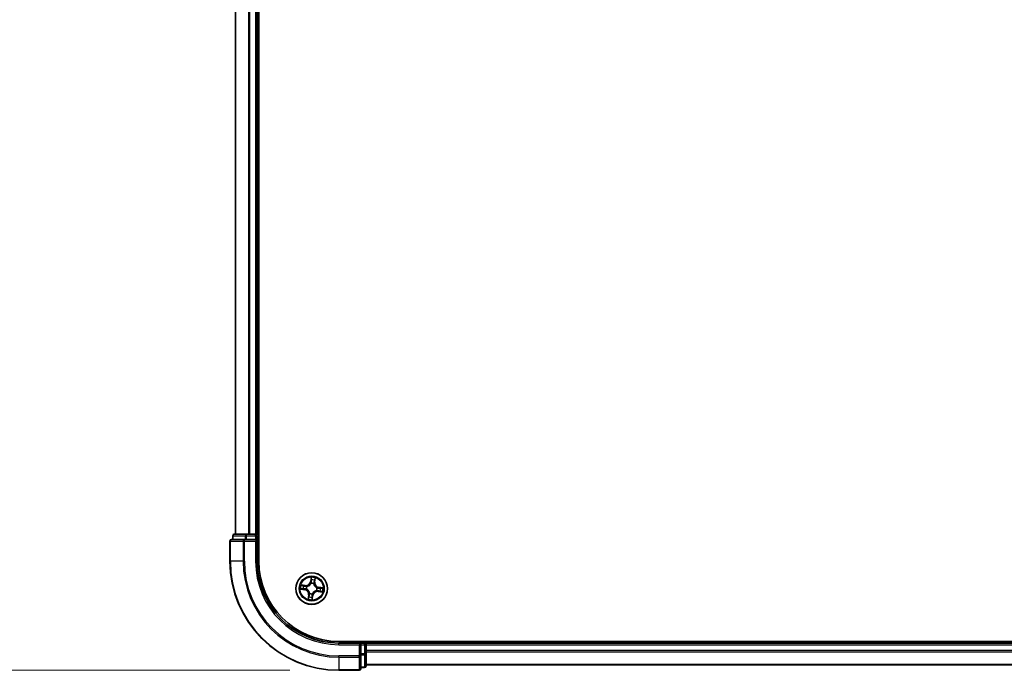
# Model space of a CAD drawing. Units: millimetres. Extents: x 0 to 8066, y 0 to 1686.
# Drawn here: x 887 to 1067, y 881 to 1000 of the extents above; entities that cross this region are included whole.
import ezdxf

# ---------------------------------------------------------------- set-up
doc = ezdxf.new("R2010")
doc.units = ezdxf.units.MM
for name, color, linetype, lineweight in [('Dimension (ISO)', 7, 'Continuous', 18), ('Dimension (ISO) @ 1', 7, 'Continuous', 18), ('Visible (ISO)', 7, 'Continuous', 35), ('Visible Narrow (ISO)', 7, 'Continuous', 25)]:
    doc.layers.add(name, color=color, linetype=linetype, lineweight=lineweight)
doc.styles.add('Note Text (TK)', font='MS PGothic.ttf')
doc.dimstyles.new('Default - Method 1b (TK)', dxfattribs={"dimscale": 0.5, "dimtxt": 2.5, "dimasz": 2.5, "dimexe": 1, "dimexo": 1.5, "dimgap": 1, "dimtad": 1, "dimrnd": 1e-08, "dimdsep": 46, "dimtxsty": 'Note Text (TK)', "dimblk": 'OPEN', "dimcen": 0.09, "dimdle": 5, "dimclrd": 100, "dimclre": 100, "dimclrt": 7, "dimadec": 1, "dimazin": 1, "dimtfac": 1, "dimtmove": 0, "dimatfit": 3, "dimldrblk": 'OPEN', "dimfxl": 0, "dimtolj": 1, "dimlwd": -1, "dimlwe": -1, "dimarcsym": 0})

# ---------------------------------------------------------------- blocks, each defined once
blk = doc.blocks.new('_Open')
at = {"color": 0, "linetype": 'ByBlock', "lineweight": -2}
for p, q in [((-1, 0.167), (0, 0)), ((-1, -0.167), (0, 0)), ((0, 0), (-1, 0))]:
    blk.add_line(p, q, dxfattribs=at)
blk = doc.blocks.new('*D48')
at = {"layer": 'Defpoints', "color": 0, "transparency": 16777216}
for p in [(945.25, 1311.02), (823.72, 881.02), (945.25, 881.02)]:
    blk.add_point(p, dxfattribs=at)
at = {"layer": 'Dimension (ISO)', "color": 100, "transparency": 16777216}
for p, q in [((936.25, 1311.02), (817.72, 1311.02)), ((823.72, 1296.02), (823.72, 896.02)), ((936.25, 881.02), (817.72, 881.02))]:
    blk.add_line(p, q, dxfattribs=at)
at = {"layer": 'Dimension (ISO)', "color": 100, "transparency": 16777216, "xscale": 15, "yscale": 15, "zscale": 15}
for p, rotation in [((823.72, 1311.02), 90), ((823.72, 881.02), 270)]:
    blk.add_blockref('_Open', p, dxfattribs=dict(at, rotation=rotation))
at = {"layer": 'Dimension (ISO)', "color": 7, "transparency": 16777216, "insert": (810.21, 1053.37), "char_height": 15, "attachment_point": 4, "rotation": 90, "style": 'Note Text (TK)'}
blk.add_mtext('\\A1;\\fMS PGothic|b0|i0;{\\H14.9400;430 ±0.8}', dxfattribs=at)

msp = doc.modelspace()

# ---------------------------------------------------------------- linework, layer by layer
at = {"layer": 'Visible (ISO)'}
for p, q in [((930.54628, 901.02484), (930.54628, 1291.02484)), ((926.24628, 1286.02484), (926.24628, 906.02484)), ((930.24628, 906.02484), (930.24628, 1286.02484)), ((925.74628, 905.72484), (925.74628, 905.02484)), ((928.28765, 906.02484), (926.04628, 906.02484)), ((928.66319, 906.02484), (928.28765, 906.02484)), ((928.8868, 906.02484), (928.66319, 906.02484)), ((929.94628, 906.02484), (928.8868, 906.02484)), ((930.24628, 906.02484), (929.94628, 906.02484)), ((930.54628, 906.02484), (930.24628, 906.02484)), ((930.24628, 905.02484), (930.24628, 905.72484)), ((925.24628, 904.72484), (925.24628, 901.02484)), ((927.8868, 905.02484), (925.54628, 905.02484)), ((928.28765, 905.02484), (927.8868, 905.02484)), ((928.28765, 905.02484), (929.94628, 905.02484)), ((929.94628, 904.72484), (930.24628, 905.02484)), ((930.24628, 905.02484), (929.94628, 905.02484)), ((930.24628, 901.02484), (930.24628, 905.02484)), ((1335.24628, 886.32484), (945.24628, 886.32484)), ((949.24628, 886.02484), (945.24628, 886.02484)), ((949.24628, 886.02484), (948.94628, 885.72484)), ((949.94628, 886.02484), (949.24628, 886.02484)), ((949.24628, 885.72484), (949.24628, 886.02484)), ((949.24628, 885.72484), (949.24628, 884.06621)), ((950.24628, 886.02484), (950.24628, 886.32484)), ((950.24628, 885.72484), (950.24628, 886.02484)), ((1330.24628, 886.02484), (950.24628, 886.02484)), ((950.24628, 884.66535), (950.24628, 885.72484)), ((949.24628, 883.66535), (949.24628, 884.06621)), ((949.24628, 881.32484), (949.24628, 883.66535)), ((950.24628, 884.44175), (950.24628, 884.66535)), ((950.24628, 884.06621), (950.24628, 884.44175)), ((950.24628, 881.82484), (950.24628, 884.06621)), ((950.24628, 882.02484), (1330.24628, 882.02484)), ((945.24628, 881.02484), (948.94628, 881.02484)), ((949.24628, 881.52484), (949.94628, 881.52484))]:
    msp.add_line(p, q, dxfattribs=at)
msp.add_circle((940.24628, 896.02484), 2.9, dxfattribs=at)
for centre, radius, start, end in [((926.04628, 905.72484), 0.3, 90, 180), ((929.94628, 905.72484), 0.3, 0, 90), ((925.54628, 904.72484), 0.3, 90, 180), ((945.24628, 901.02484), 20, 180, 270), ((945.24628, 901.02484), 15, 180, 270), ((945.24628, 901.02484), 14.7, 180, 270), ((949.94628, 885.72484), 0.3, 0, 90), ((949.94628, 881.82484), 0.3, 270, 0), ((948.94628, 881.32484), 0.3, 270, 0)]:
    msp.add_arc(centre, radius, start, end, dxfattribs=at)
at = {"layer": 'Visible Narrow (ISO)'}
for p, q in [((926.31582, 906.02484), (926.31582, 1286.02484)), ((928.65633, 1286.02484), (928.65633, 906.02484)), ((928.8868, 906.02484), (928.8868, 1286.02484)), ((929.94628, 1286.02484), (929.94628, 906.02484)), ((925.81582, 905.72484), (925.74628, 905.72484)), ((925.81582, 905.72484), (928.05718, 905.72484)), ((925.81582, 905.02484), (925.81582, 905.72484)), ((928.28765, 905.72484), (928.05718, 905.72484)), ((928.05718, 905.72484), (928.05718, 905.02484)), ((928.28765, 905.72484), (928.28765, 906.02484)), ((928.28765, 905.72484), (929.94628, 905.72484)), ((928.28765, 905.02484), (928.28765, 905.72484)), ((929.94628, 905.72484), (929.94628, 906.02484)), ((930.24628, 905.72484), (929.94628, 905.72484)), ((929.94628, 905.72484), (929.94628, 905.02484)), ((930.24628, 905.72484), (930.54628, 905.72484)), ((925.31582, 904.72484), (925.24628, 904.72484)), ((925.31582, 904.72484), (927.65633, 904.72484)), ((925.31582, 901.02484), (925.31582, 904.72484)), ((927.8868, 904.72484), (927.65633, 904.72484)), ((927.65633, 904.72484), (927.65633, 901.02484)), ((927.8868, 904.72484), (927.8868, 905.02484)), ((927.8868, 904.72484), (929.94628, 904.72484)), ((927.8868, 901.02484), (927.8868, 904.72484)), ((929.94628, 904.72484), (929.94628, 901.02484)), ((925.31582, 901.02484), (925.24628, 901.02484)), ((927.65633, 901.02484), (925.31582, 901.02484)), ((927.65633, 901.02484), (927.8868, 901.02484)), ((929.94628, 901.02484), (930.24628, 901.02484)), ((940.13961, 898.08214), (940.01822, 897.312)), ((940.81855, 897.20013), (940.91298, 897.97404)), ((939.07099, 896.5971), (938.29709, 896.69154)), ((938.57843, 896.60703), (939.06496, 896.54766)), ((939.06496, 896.54766), (939.05616, 896.47555)), ((939.06496, 896.54766), (939.07099, 896.5971)), ((939.35252, 896.39869), (939.37219, 896.39047)), ((940.06742, 897.30425), (940.01822, 897.312)), ((940.06742, 897.30425), (940.14374, 897.7884)), ((940.06742, 897.30425), (940.13918, 897.29294)), ((940.13435, 896.96569), (940.13183, 896.98686)), ((940.62014, 896.9186), (940.61191, 896.89894)), ((940.7691, 897.20617), (940.69699, 897.21497)), ((940.82847, 897.69269), (940.7691, 897.20617)), ((940.7691, 897.20617), (940.81855, 897.20013)), ((941.18713, 896.13678), (941.2083, 896.13929)), ((941.52569, 896.2037), (941.51438, 896.13194)), ((941.52569, 896.2037), (941.53345, 896.2529)), ((941.52569, 896.2037), (942.00984, 896.12739)), ((942.30358, 896.13151), (941.53345, 896.2529)), ((938.18898, 895.91817), (938.95912, 895.79678)), ((938.96688, 895.84598), (938.48272, 895.92229)), ((938.96688, 895.84598), (938.95912, 895.79678)), ((938.96688, 895.84598), (938.97819, 895.91774)), ((939.30544, 895.91291), (939.28427, 895.91039)), ((939.67402, 894.84955), (939.57958, 894.07564)), ((939.66409, 894.35699), (939.72346, 894.84351)), ((939.72346, 894.84351), (939.67402, 894.84955)), ((939.72346, 894.84351), (939.79557, 894.83471)), ((939.87243, 895.13108), (939.88066, 895.15075)), ((940.42514, 894.74543), (940.34883, 894.26128)), ((940.35296, 893.96754), (940.47434, 894.73768)), ((940.42514, 894.74543), (940.35338, 894.75674)), ((940.35822, 895.08399), (940.36074, 895.06283)), ((940.42514, 894.74543), (940.47434, 894.73768)), ((941.14004, 895.65099), (941.12038, 895.65921)), ((941.42761, 895.50202), (941.42158, 895.45258)), ((941.42158, 895.45258), (942.19548, 895.35814)), ((941.42761, 895.50202), (941.43641, 895.57413)), ((941.91413, 895.44265), (941.42761, 895.50202)), ((945.24628, 885.72484), (945.24628, 886.02484)), ((945.24628, 885.72484), (948.94628, 885.72484)), ((948.94628, 885.72484), (948.94628, 883.66535)), ((949.24628, 885.72484), (949.94628, 885.72484)), ((949.94628, 886.32484), (949.94628, 886.02484)), ((949.94628, 885.72484), (949.94628, 886.02484)), ((949.94628, 885.72484), (949.94628, 884.06621)), ((950.24628, 885.72484), (949.94628, 885.72484)), ((950.24628, 885.72484), (1330.24628, 885.72484)), ((948.94628, 883.66535), (945.24628, 883.66535)), ((945.24628, 883.43489), (945.24628, 883.66535)), ((945.24628, 883.43489), (948.94628, 883.43489)), ((945.24628, 883.43489), (945.24628, 881.09437)), ((949.24628, 883.66535), (948.94628, 883.66535)), ((948.94628, 883.43489), (948.94628, 883.66535)), ((948.94628, 883.43489), (948.94628, 881.09437)), ((949.94628, 884.06621), (949.24628, 884.06621)), ((949.24628, 883.83574), (949.94628, 883.83574)), ((950.24628, 884.06621), (949.94628, 884.06621)), ((949.94628, 883.83574), (949.94628, 884.06621)), ((949.94628, 883.83574), (949.94628, 881.59437)), ((1330.24628, 884.66535), (950.24628, 884.66535)), ((950.24628, 884.43489), (1330.24628, 884.43489)), ((949.94628, 881.59437), (949.24628, 881.59437)), ((949.94628, 881.52484), (949.94628, 881.59437)), ((1330.24628, 882.09437), (950.24628, 882.09437)), ((948.94628, 881.09437), (945.24628, 881.09437)), ((945.24628, 881.09437), (945.24628, 881.02484)), ((948.94628, 881.02484), (948.94628, 881.09437))]:
    msp.add_line(p, q, dxfattribs=at)
for radius in [2.86769, 2.30915, 2.14146]:
    msp.add_circle((940.24628, 896.02484), radius, dxfattribs=at)
for centre, radius, start, end in [((945.24628, 901.02484), 19.93047, 180, 270), ((945.24628, 901.02484), 17.58995, 180, 270), ((945.24628, 901.02484), 17.35949, 180, 270), ((945.24628, 901.02484), 15.3, 180, 270), ((940.24628, 896.02484), 2.06006, 71.1173448, 92.9681814), ((940.24628, 896.02484), 2.06006, 161.1173448, 182.9681814), ((940.24628, 896.02484), 1.61218, 161.7352423, 182.3502839), ((939.17446, 897.445), 0.90399, 263.0427631, 351.0427631), ((939.17446, 897.445), 0.85418, 263.0427631, 351.0427631), ((940.24628, 896.02484), 0.9688, 157.3008072, 186.7847191), ((940.24628, 896.02484), 0.94748, 157.3008072, 186.7847191), ((940.24628, 896.02484), 0.9688, 67.3008072, 96.7847191), ((940.24628, 896.02484), 0.94748, 67.3008072, 96.7847191), ((940.24628, 896.02484), 1.61218, 71.7352423, 92.3502839), ((941.66644, 897.09667), 0.90399, 173.0427631, 261.0427631), ((941.66644, 897.09667), 0.85418, 173.0427631, 261.0427631), ((940.24628, 896.02484), 0.94748, 337.3008072, 6.7847191), ((940.24628, 896.02484), 0.9688, 337.3008072, 6.7847191), ((940.24628, 896.02484), 1.61218, 341.7352423, 2.3502839), ((940.24628, 896.02484), 2.06006, 341.1173448, 2.9681814), ((938.82613, 894.95301), 0.85418, 353.0427631, 81.0427631), ((938.82613, 894.95301), 0.90399, 353.0427631, 81.0427631), ((940.24628, 896.02484), 1.61218, 251.7352423, 272.3502839), ((940.24628, 896.02484), 0.9688, 247.3008072, 276.7847191), ((940.24628, 896.02484), 0.94748, 247.3008072, 276.7847191), ((941.31811, 894.60468), 0.90399, 83.0427631, 171.0427631), ((941.31811, 894.60468), 0.85418, 83.0427631, 171.0427631), ((940.24628, 896.02484), 2.06006, 251.1173448, 272.9681814)]:
    msp.add_arc(centre, radius, start, end, dxfattribs=at)
for centre, major_axis, ratio, start_param, end_param in [((926.04628, 905.72484), (0, 0.3), 0.76822128, 0, 1.570796327), ((928.28765, 905.72484), (0, 0.3), 0.76822128, 0, 1.570796327), ((925.54628, 904.72484), (0, 0.3), 0.76822128, 0, 1.570796327), ((927.8868, 904.72484), (0, 0.3), 0.76822128, 0, 1.570796327), ((938.5724, 896.55759), (0.00889, 0.0492), 0.548506655, 0.104424734, 1.499606902), ((938.75786, 896.51607), (0.01471, 0.04779), 0.895740182, 0.197319494, 1.552742616), ((939.05012, 896.42611), (0.01471, 0.04779), 0.895720538, 0.197301699, 1.54834765), ((939.39384, 896.38141), (-0.00216, 0.04995), 0.876846413, 0.18229136, 1.179902186), ((939.39384, 896.38141), (-0.00816, 0.04933), 0.410701227, 0.095735791, 1.318687473), ((940.13712, 896.94238), (-0.04745, 0.01577), 0.876846415, 5.103283132, 6.100893958), ((940.13712, 896.94238), (-0.0452, 0.02138), 0.410701226, 4.964497834, 6.187449516), ((940.18201, 897.59091), (-0.04999, -0.00104), 0.895740182, 4.730442692, 6.085865813), ((940.18838, 897.28518), (-0.04999, -0.00104), 0.895720538, 4.734837657, 6.085883608), ((940.19294, 897.78065), (-0.04976, 0.00494), 0.548506655, 4.783578405, 6.178760573), ((940.60285, 896.87728), (0.04933, 0.00816), 0.410701227, 0.095735791, 1.318687473), ((940.60285, 896.87728), (0.04995, 0.00216), 0.876846413, 0.18229136, 1.179902186), ((940.64755, 897.221), (0.04779, -0.01471), 0.895720538, 0.197301699, 1.54834765), ((940.73752, 897.51326), (0.04779, -0.01471), 0.895740182, 0.197319494, 1.552742616), ((940.77903, 897.69872), (0.0492, -0.00889), 0.548506655, 0.104424734, 1.499606902), ((941.16382, 896.134), (0.01577, 0.04745), 0.876846415, 5.103283132, 6.100893958), ((941.16382, 896.134), (0.02138, 0.0452), 0.410701226, 4.964497834, 6.187449516), ((941.50663, 896.08274), (-0.00104, 0.04999), 0.895720538, 4.734837657, 6.085883608), ((941.81235, 896.08912), (-0.00104, 0.04999), 0.895740182, 4.730442692, 6.085865813), ((942.00209, 896.07819), (0.00494, 0.04976), 0.548506655, 4.783578405, 6.178760573), ((938.49048, 895.9715), (-0.00494, -0.04976), 0.548506655, 4.783578405, 6.178760573), ((938.68022, 895.96056), (0.00104, -0.04999), 0.895740182, 4.730442692, 6.085865813), ((938.98594, 895.96694), (0.00104, -0.04999), 0.895720538, 4.734837657, 6.085883608), ((939.32874, 895.91568), (-0.01577, -0.04745), 0.876846415, 5.103283132, 6.100893958), ((939.32874, 895.91568), (-0.02138, -0.0452), 0.410701226, 4.964497834, 6.187449516), ((939.71354, 894.35096), (-0.0492, 0.00889), 0.548506655, 0.104424734, 1.499606902), ((939.75505, 894.53642), (-0.04779, 0.01471), 0.895740182, 0.197319494, 1.552742616), ((939.84501, 894.82868), (-0.04779, 0.01471), 0.895720538, 0.197301699, 1.54834765), ((939.88971, 895.1724), (-0.04995, -0.00216), 0.876846413, 0.18229136, 1.179902186), ((939.88971, 895.1724), (-0.04933, -0.00816), 0.410701227, 0.095735791, 1.318687473), ((940.29963, 894.26903), (0.04976, -0.00494), 0.548506655, 4.783578405, 6.178760573), ((940.30418, 894.7645), (0.04999, 0.00104), 0.895720538, 4.734837657, 6.085883608), ((940.31056, 894.45877), (0.04999, 0.00104), 0.895740182, 4.730442692, 6.085865813), ((940.35545, 895.1073), (0.0452, -0.02138), 0.410701226, 4.964497834, 6.187449516), ((940.35545, 895.1073), (0.04745, -0.01577), 0.876846415, 5.103283132, 6.100893958), ((941.09872, 895.66827), (0.00816, -0.04933), 0.410701227, 0.095735791, 1.318687473), ((941.09872, 895.66827), (0.00216, -0.04995), 0.876846413, 0.18229136, 1.179902186), ((941.44244, 895.62357), (-0.01471, -0.04779), 0.895720538, 0.197301699, 1.54834765), ((941.7347, 895.53361), (-0.01471, -0.04779), 0.895740182, 0.197319494, 1.552742616), ((941.92017, 895.49209), (-0.00889, -0.0492), 0.548506655, 0.104424734, 1.499606902), ((948.94628, 883.66535), (0.3, 0), 0.76822128, 4.71238898, 6.283185307), ((949.94628, 884.06621), (0.3, 0), 0.76822128, 4.71238898, 6.283185307), ((949.94628, 881.82484), (0.3, 0), 0.76822128, 4.71238898, 6.283185307), ((948.94628, 881.32484), (0.3, 0), 0.76822128, 4.71238898, 6.283185307)]:
    msp.add_ellipse(centre, major_axis=major_axis, ratio=ratio, start_param=start_param, end_param=end_param, dxfattribs=at)
for points, knots in [([(940.1921, 897.80822), (940.19381, 897.82319), (940.19388, 897.83882), (940.19112, 897.88055), (940.18659, 897.90705), (940.17539, 897.95777), (940.16901, 897.98193), (940.15496, 898.03151), (940.14724, 898.05693), (940.13961, 898.08214)], [0, 0, 0, 0, 0.00593403848, 0.00593403848, 0.01542850005, 0.01542850005, 0.02374498793, 0.02374498793, 0.03239430317, 0.03239430317, 0.03239430317, 0.03239430317]), ([(940.13961, 898.08214), (940.14145, 898.05531), (940.14331, 898.02826), (940.14639, 897.97542), (940.14764, 897.94964), (940.14914, 897.89536), (940.14923, 897.8669), (940.14717, 897.82178), (940.14584, 897.80479), (940.14374, 897.7884)], [-0.03239430317, -0.03239430317, -0.03239430317, -0.03239430317, -0.02374498793, -0.02374498793, -0.01542850005, -0.01542850005, -0.00593403848, -0.00593403848, 0, 0, 0, 0]), ([(940.91298, 897.97404), (940.89561, 897.94705), (940.87804, 897.91979), (940.84051, 897.85784), (940.82125, 897.82344), (940.79788, 897.76752), (940.79088, 897.74607), (940.7874, 897.72501)], [-0.00033832945, -0.00033832945, -0.00033832945, -0.00033832945, 0.0102009359, 0.0102009359, 0.02365018994, 0.02365018994, 0.03205597372, 0.03205597372, 0.03205597372, 0.03205597372]), ([(940.82847, 897.69269), (940.83197, 897.71583), (940.83729, 897.73972), (940.85375, 897.80247), (940.86638, 897.84151), (940.89063, 897.91207), (940.90186, 897.94321), (940.91298, 897.97404)], [-0.03205597372, -0.03205597372, -0.03205597372, -0.03205597372, -0.02365018994, -0.02365018994, -0.0102009359, -0.0102009359, 0.00033832945, 0.00033832945, 0.00033832945, 0.00033832945]), ([(938.57843, 896.60703), (938.5553, 896.61053), (938.5314, 896.61584), (938.46866, 896.63231), (938.42961, 896.64493), (938.35905, 896.66919), (938.32791, 896.68042), (938.29709, 896.69154)], [-0.03205597372, -0.03205597372, -0.03205597372, -0.03205597372, -0.02365018994, -0.02365018994, -0.0102009359, -0.0102009359, 0.00033832945, 0.00033832945, 0.00033832945, 0.00033832945]), ([(938.29709, 896.69154), (938.32408, 896.67417), (938.35134, 896.6566), (938.41329, 896.61907), (938.44769, 896.59981), (938.50361, 896.57644), (938.52506, 896.56944), (938.54611, 896.56595)], [-0.00033832945, -0.00033832945, -0.00033832945, -0.00033832945, 0.0102009359, 0.0102009359, 0.02365018994, 0.02365018994, 0.03205597372, 0.03205597372, 0.03205597372, 0.03205597372]), ([(938.54611, 896.56595), (938.58218, 896.55999), (938.61503, 896.55392), (938.67227, 896.54184), (938.69654, 896.53584), (938.71533, 896.53011)], [-0.02898284593, -0.02898284593, -0.02898284593, -0.02898284593, -0.01458506341, -0.01458506341, 0, 0, 0, 0]), ([(938.7639, 896.56552), (938.74324, 896.57187), (938.71663, 896.5787), (938.6539, 896.59272), (938.61792, 896.59989), (938.57843, 896.60703)], [0, 0, 0, 0, 0.01458506341, 0.01458506341, 0.02898284593, 0.02898284593, 0.02898284593, 0.02898284593]), ([(938.71533, 896.53011), (938.76405, 896.51514), (938.81277, 896.50018), (938.91021, 896.47026), (938.95893, 896.45531), (939.00766, 896.44035)], [-0.06877985423, -0.06877985423, -0.06877985423, -0.06877985423, -0.03438992711, -0.03438992711, 0, 0, 0, 0]), ([(939.05616, 896.47555), (939.00744, 896.49055), (938.95873, 896.50554), (938.86131, 896.53553), (938.81261, 896.55052), (938.7639, 896.56552)], [0, 0, 0, 0, 0.03438992711, 0.03438992711, 0.06877985423, 0.06877985423, 0.06877985423, 0.06877985423]), ([(939.00766, 896.44035), (939.07726, 896.419), (939.14917, 896.40507), (939.26576, 896.39644), (939.3084, 896.39597), (939.35252, 896.39869)], [-0.09824125451, -0.09824125451, -0.09824125451, -0.09824125451, -0.04912062725, -0.04912062725, -0.02177589412, -0.02177589412, -0.02177589412, -0.02177589412]), ([(939.38378, 896.43019), (939.34195, 896.4287), (939.30145, 896.43005), (939.19066, 896.44037), (939.12228, 896.45456), (939.05616, 896.47555)], [0.02177589412, 0.02177589412, 0.02177589412, 0.02177589412, 0.04912062725, 0.04912062725, 0.09824125451, 0.09824125451, 0.09824125451, 0.09824125451]), ([(939.37219, 896.39047), (939.38864, 896.39338), (939.40512, 896.39672), (939.50526, 896.4196), (939.58937, 896.44993), (939.72302, 896.51997), (939.7736, 896.55193), (939.8213, 896.58793), (939.869, 896.62394), (939.91361, 896.66382), (940.01761, 896.77313), (940.06984, 896.84571), (940.11931, 896.93574), (940.12703, 896.95067), (940.13435, 896.96569)], [-0.1748660129, -0.1748660129, -0.1748660129, -0.1748660129, -0.1694049504, -0.1694049504, -0.1416740768, -0.1416740768, -0.1243422808, -0.1243422808, -0.1243422808, -0.1070104848, -0.1070104848, -0.0792796113, -0.0792796113, -0.0738185488, -0.0738185488, -0.0738185488, -0.0738185488]), ([(940.09297, 896.96543), (940.08623, 896.95111), (940.07911, 896.93688), (940.03359, 896.85112), (939.9857, 896.78213), (939.89037, 896.67935), (939.84946, 896.64218), (939.80544, 896.60896), (939.76142, 896.57573), (939.71445, 896.54658), (939.58947, 896.48309), (939.51, 896.45595), (939.41504, 896.43569), (939.3994, 896.43275), (939.38378, 896.43019)], [0.0738185488, 0.0738185488, 0.0738185488, 0.0738185488, 0.0792796113, 0.0792796113, 0.1070104848, 0.1070104848, 0.1243422808, 0.1243422808, 0.1243422808, 0.1416740768, 0.1416740768, 0.1694049504, 0.1694049504, 0.1748660128, 0.1748660128, 0.1748660128, 0.1748660128]), ([(940.13918, 897.29294), (940.14124, 897.22359), (940.13613, 897.15394), (940.11568, 897.04457), (940.10587, 897.00525), (940.09297, 896.96543)], [0, 0, 0, 0, 0.04912062725, 0.04912062725, 0.07646536039, 0.07646536039, 0.07646536039, 0.07646536039]), ([(940.13183, 896.98686), (940.14655, 897.02854), (940.15778, 897.06967), (940.18146, 897.18417), (940.18778, 897.25714), (940.18633, 897.32992)], [-0.07646536035, -0.07646536035, -0.07646536035, -0.07646536035, -0.04912062725, -0.04912062725, 0, 0, 0, 0]), ([(940.14374, 897.7884), (940.13975, 897.74821), (940.13677, 897.71143), (940.13307, 897.64739), (940.13236, 897.62013), (940.1328, 897.59866)], [0, 0, 0, 0, 0.01449142296, 0.01449142296, 0.02898284593, 0.02898284593, 0.02898284593, 0.02898284593]), ([(940.1328, 897.59866), (940.13387, 897.54771), (940.13493, 897.49676), (940.13706, 897.39485), (940.13812, 897.34389), (940.13918, 897.29294)], [0, 0, 0, 0, 0.03438992711, 0.03438992711, 0.06877985423, 0.06877985423, 0.06877985423, 0.06877985423]), ([(940.18017, 897.63566), (940.17981, 897.65518), (940.18068, 897.67997), (940.18474, 897.73821), (940.18792, 897.77166), (940.1921, 897.80822)], [-0.02898284593, -0.02898284593, -0.02898284593, -0.02898284593, -0.01449142296, -0.01449142296, 0, 0, 0, 0]), ([(940.18633, 897.32992), (940.18531, 897.38088), (940.18429, 897.43184), (940.18224, 897.53375), (940.1812, 897.58471), (940.18017, 897.63566)], [-0.06877985423, -0.06877985423, -0.06877985423, -0.06877985423, -0.03438992711, -0.03438992711, 0, 0, 0, 0]), ([(940.61191, 896.89894), (940.61483, 896.88248), (940.61816, 896.86601), (940.64104, 896.76587), (940.67138, 896.68175), (940.74141, 896.54811), (940.77338, 896.49752), (940.80938, 896.44982), (940.84538, 896.40212), (940.88526, 896.35751), (940.99458, 896.25351), (941.06715, 896.20128), (941.15718, 896.15181), (941.17211, 896.14409), (941.18713, 896.13678)], [-0.1748660129, -0.1748660129, -0.1748660129, -0.1748660129, -0.1694049504, -0.1694049504, -0.1416740768, -0.1416740768, -0.1243422808, -0.1243422808, -0.1243422808, -0.1070104848, -0.1070104848, -0.0792796113, -0.0792796113, -0.0738185488, -0.0738185488, -0.0738185488, -0.0738185488]), ([(940.6618, 897.26346), (940.64044, 897.19386), (940.62651, 897.12196), (940.61789, 897.00536), (940.61741, 896.96272), (940.62014, 896.9186)], [-0.09824125451, -0.09824125451, -0.09824125451, -0.09824125451, -0.04912062725, -0.04912062725, -0.02177589412, -0.02177589412, -0.02177589412, -0.02177589412]), ([(940.65164, 896.88734), (940.65015, 896.92917), (940.65149, 896.96967), (940.66182, 897.08046), (940.676, 897.14884), (940.69699, 897.21497)], [0.02177589412, 0.02177589412, 0.02177589412, 0.02177589412, 0.04912062725, 0.04912062725, 0.09824125451, 0.09824125451, 0.09824125451, 0.09824125451]), ([(941.18688, 896.17816), (941.17255, 896.1849), (941.15833, 896.19201), (941.07256, 896.23754), (941.00357, 896.28543), (940.90079, 896.38075), (940.86362, 896.42167), (940.8304, 896.46569), (940.79718, 896.50971), (940.76802, 896.55667), (940.70453, 896.68165), (940.6774, 896.76113), (940.65713, 896.85609), (940.65419, 896.87172), (940.65164, 896.88734)], [0.0738185488, 0.0738185488, 0.0738185488, 0.0738185488, 0.0792796113, 0.0792796113, 0.1070104848, 0.1070104848, 0.1243422808, 0.1243422808, 0.1243422808, 0.1416740768, 0.1416740768, 0.1694049504, 0.1694049504, 0.1748660128, 0.1748660128, 0.1748660128, 0.1748660128]), ([(940.75155, 897.55579), (940.73659, 897.50707), (940.72162, 897.45836), (940.6917, 897.36091), (940.67675, 897.31219), (940.6618, 897.26346)], [-0.06877985423, -0.06877985423, -0.06877985423, -0.06877985423, -0.03438992711, -0.03438992711, 0, 0, 0, 0]), ([(940.69699, 897.21497), (940.71199, 897.26368), (940.72698, 897.31239), (940.75697, 897.40981), (940.77196, 897.45852), (940.78696, 897.50723)], [0, 0, 0, 0, 0.03438992711, 0.03438992711, 0.06877985423, 0.06877985423, 0.06877985423, 0.06877985423]), ([(940.7874, 897.72501), (940.78143, 897.68894), (940.77536, 897.65609), (940.76328, 897.59885), (940.75728, 897.57459), (940.75155, 897.55579)], [-0.02898284593, -0.02898284593, -0.02898284593, -0.02898284593, -0.01458506341, -0.01458506341, 0, 0, 0, 0]), ([(940.78696, 897.50723), (940.79332, 897.52788), (940.80015, 897.5545), (940.81416, 897.61723), (940.82133, 897.6532), (940.82847, 897.69269)], [0, 0, 0, 0, 0.01458506341, 0.01458506341, 0.02898284593, 0.02898284593, 0.02898284593, 0.02898284593]), ([(941.51438, 896.13194), (941.44503, 896.12988), (941.37539, 896.13499), (941.26601, 896.15544), (941.22669, 896.16525), (941.18688, 896.17816)], [0, 0, 0, 0, 0.04912062725, 0.04912062725, 0.07646536039, 0.07646536039, 0.07646536039, 0.07646536039]), ([(941.2083, 896.13929), (941.24998, 896.12458), (941.29112, 896.11334), (941.40561, 896.08967), (941.47858, 896.08334), (941.55137, 896.0848)], [-0.07646536035, -0.07646536035, -0.07646536035, -0.07646536035, -0.04912062725, -0.04912062725, 0, 0, 0, 0]), ([(941.82011, 896.13832), (941.76915, 896.13726), (941.7182, 896.13619), (941.61629, 896.13407), (941.56534, 896.133), (941.51438, 896.13194)], [0, 0, 0, 0, 0.03438992711, 0.03438992711, 0.06877985423, 0.06877985423, 0.06877985423, 0.06877985423]), ([(941.55137, 896.0848), (941.60233, 896.08581), (941.65328, 896.08684), (941.75519, 896.08889), (941.80615, 896.08992), (941.8571, 896.09095)], [-0.06877985423, -0.06877985423, -0.06877985423, -0.06877985423, -0.03438992711, -0.03438992711, 0, 0, 0, 0]), ([(942.00984, 896.12739), (941.96965, 896.13138), (941.93287, 896.13435), (941.86883, 896.13805), (941.84158, 896.13877), (941.82011, 896.13832)], [0, 0, 0, 0, 0.01449142296, 0.01449142296, 0.02898284593, 0.02898284593, 0.02898284593, 0.02898284593]), ([(941.8571, 896.09095), (941.87662, 896.09131), (941.90141, 896.09044), (941.95965, 896.08639), (941.99311, 896.0832), (942.02966, 896.07902)], [-0.02898284593, -0.02898284593, -0.02898284593, -0.02898284593, -0.01449142296, -0.01449142296, 0, 0, 0, 0]), ([(942.30358, 896.13151), (942.27675, 896.12967), (942.2497, 896.12782), (942.19686, 896.12473), (942.17109, 896.12348), (942.11681, 896.12199), (942.08835, 896.12189), (942.04322, 896.12395), (942.02623, 896.12529), (942.00984, 896.12739)], [-0.03239430317, -0.03239430317, -0.03239430317, -0.03239430317, -0.02374498793, -0.02374498793, -0.01542850005, -0.01542850005, -0.00593403848, -0.00593403848, 0, 0, 0, 0]), ([(942.02966, 896.07902), (942.04463, 896.07731), (942.06027, 896.07724), (942.10199, 896.08001), (942.1285, 896.08454), (942.17921, 896.09573), (942.20337, 896.10211), (942.25296, 896.11617), (942.27837, 896.12388), (942.30358, 896.13151)], [0, 0, 0, 0, 0.00593403848, 0.00593403848, 0.01542850005, 0.01542850005, 0.02374498793, 0.02374498793, 0.03239430317, 0.03239430317, 0.03239430317, 0.03239430317]), ([(938.4629, 895.97066), (938.44793, 895.97237), (938.4323, 895.97244), (938.39057, 895.96968), (938.36407, 895.96515), (938.31335, 895.95395), (938.28919, 895.94757), (938.23961, 895.93351), (938.2142, 895.9258), (938.18898, 895.91817)], [0, 0, 0, 0, 0.00593403848, 0.00593403848, 0.01542850005, 0.01542850005, 0.02374498793, 0.02374498793, 0.03239430317, 0.03239430317, 0.03239430317, 0.03239430317]), ([(938.18898, 895.91817), (938.21582, 895.92001), (938.24286, 895.92186), (938.2957, 895.92495), (938.32148, 895.9262), (938.37576, 895.92769), (938.40422, 895.92779), (938.44935, 895.92573), (938.46634, 895.9244), (938.48272, 895.92229)], [-0.03239430317, -0.03239430317, -0.03239430317, -0.03239430317, -0.02374498793, -0.02374498793, -0.01542850005, -0.01542850005, -0.00593403848, -0.00593403848, 0, 0, 0, 0]), ([(938.63546, 895.95873), (938.61594, 895.95837), (938.59116, 895.95924), (938.53291, 895.9633), (938.49946, 895.96648), (938.4629, 895.97066)], [-0.02898284593, -0.02898284593, -0.02898284593, -0.02898284593, -0.01449142296, -0.01449142296, 0, 0, 0, 0]), ([(938.48272, 895.92229), (938.52291, 895.91831), (938.55969, 895.91533), (938.62374, 895.91163), (938.65099, 895.91091), (938.67246, 895.91136)], [0, 0, 0, 0, 0.01449142296, 0.01449142296, 0.02898284593, 0.02898284593, 0.02898284593, 0.02898284593]), ([(938.9412, 895.96489), (938.89024, 895.96387), (938.83928, 895.96285), (938.73737, 895.96079), (938.68642, 895.95976), (938.63546, 895.95873)], [-0.06877985423, -0.06877985423, -0.06877985423, -0.06877985423, -0.03438992711, -0.03438992711, 0, 0, 0, 0]), ([(938.67246, 895.91136), (938.72341, 895.91243), (938.77437, 895.91349), (938.87627, 895.91561), (938.92723, 895.91668), (938.97819, 895.91774)], [0, 0, 0, 0, 0.03438992711, 0.03438992711, 0.06877985423, 0.06877985423, 0.06877985423, 0.06877985423]), ([(939.28427, 895.91039), (939.24258, 895.92511), (939.20145, 895.93634), (939.08696, 895.96002), (939.01399, 895.96634), (938.9412, 895.96489)], [-0.07646536035, -0.07646536035, -0.07646536035, -0.07646536035, -0.04912062725, -0.04912062725, 0, 0, 0, 0]), ([(938.97819, 895.91774), (939.04753, 895.9198), (939.11718, 895.91469), (939.22656, 895.89424), (939.26587, 895.88443), (939.30569, 895.87153)], [0, 0, 0, 0, 0.04912062725, 0.04912062725, 0.07646536039, 0.07646536039, 0.07646536039, 0.07646536039]), ([(939.88066, 895.15075), (939.87774, 895.1672), (939.87441, 895.18367), (939.85152, 895.28381), (939.82119, 895.36793), (939.75115, 895.50157), (939.71919, 895.55216), (939.68319, 895.59986), (939.64719, 895.64756), (939.60731, 895.69217), (939.49799, 895.79617), (939.42542, 895.8484), (939.33539, 895.89787), (939.32046, 895.90559), (939.30544, 895.91291)], [-0.1748660129, -0.1748660129, -0.1748660129, -0.1748660129, -0.1694049504, -0.1694049504, -0.1416740768, -0.1416740768, -0.1243422808, -0.1243422808, -0.1243422808, -0.1070104848, -0.1070104848, -0.0792796113, -0.0792796113, -0.0738185488, -0.0738185488, -0.0738185488, -0.0738185488]), ([(939.30569, 895.87153), (939.32001, 895.86479), (939.33424, 895.85767), (939.42001, 895.81214), (939.489, 895.76425), (939.59177, 895.66893), (939.62895, 895.62801), (939.66217, 895.58399), (939.69539, 895.53997), (939.72454, 895.49301), (939.78803, 895.36803), (939.81517, 895.28855), (939.83544, 895.19359), (939.83838, 895.17796), (939.84093, 895.16234)], [0.0738185488, 0.0738185488, 0.0738185488, 0.0738185488, 0.0792796113, 0.0792796113, 0.1070104848, 0.1070104848, 0.1243422808, 0.1243422808, 0.1243422808, 0.1416740768, 0.1416740768, 0.1694049504, 0.1694049504, 0.1748660128, 0.1748660128, 0.1748660128, 0.1748660128]), ([(939.66409, 894.35699), (939.66059, 894.33386), (939.65528, 894.30996), (939.63882, 894.24721), (939.62619, 894.20817), (939.60194, 894.13761), (939.59071, 894.10647), (939.57958, 894.07564)], [-0.03205597372, -0.03205597372, -0.03205597372, -0.03205597372, -0.02365018994, -0.02365018994, -0.0102009359, -0.0102009359, 0.00033832945, 0.00033832945, 0.00033832945, 0.00033832945]), ([(939.57958, 894.07564), (939.59695, 894.10264), (939.61452, 894.12989), (939.65206, 894.19185), (939.67132, 894.22624), (939.69469, 894.28216), (939.70169, 894.30361), (939.70517, 894.32467)], [-0.00033832945, -0.00033832945, -0.00033832945, -0.00033832945, 0.0102009359, 0.0102009359, 0.02365018994, 0.02365018994, 0.03205597372, 0.03205597372, 0.03205597372, 0.03205597372]), ([(939.70561, 894.54246), (939.69925, 894.5218), (939.69242, 894.49518), (939.67841, 894.43246), (939.67123, 894.39648), (939.66409, 894.35699)], [0, 0, 0, 0, 0.01458506341, 0.01458506341, 0.02898284593, 0.02898284593, 0.02898284593, 0.02898284593]), ([(939.70517, 894.32467), (939.71114, 894.36074), (939.71721, 894.39359), (939.72928, 894.45083), (939.73528, 894.47509), (939.74101, 894.49389)], [-0.02898284593, -0.02898284593, -0.02898284593, -0.02898284593, -0.01458506341, -0.01458506341, 0, 0, 0, 0]), ([(939.79557, 894.83471), (939.78058, 894.786), (939.76558, 894.73729), (939.7356, 894.63987), (939.7206, 894.59116), (939.70561, 894.54246)], [0, 0, 0, 0, 0.03438992711, 0.03438992711, 0.06877985423, 0.06877985423, 0.06877985423, 0.06877985423]), ([(939.74101, 894.49389), (939.75598, 894.54261), (939.77094, 894.59133), (939.80086, 894.68877), (939.81582, 894.73749), (939.83077, 894.78622)], [-0.06877985423, -0.06877985423, -0.06877985423, -0.06877985423, -0.03438992711, -0.03438992711, 0, 0, 0, 0]), ([(939.84093, 895.16234), (939.84242, 895.12051), (939.84108, 895.08001), (939.83075, 894.96922), (939.81657, 894.90084), (939.79557, 894.83471)], [0.02177589412, 0.02177589412, 0.02177589412, 0.02177589412, 0.04912062725, 0.04912062725, 0.09824125451, 0.09824125451, 0.09824125451, 0.09824125451]), ([(939.83077, 894.78622), (939.85213, 894.85582), (939.86605, 894.92772), (939.87468, 895.04432), (939.87515, 895.08696), (939.87243, 895.13108)], [-0.09824125451, -0.09824125451, -0.09824125451, -0.09824125451, -0.04912062725, -0.04912062725, -0.02177589412, -0.02177589412, -0.02177589412, -0.02177589412]), ([(940.30047, 894.24146), (940.29875, 894.22649), (940.29868, 894.21086), (940.30145, 894.16913), (940.30598, 894.14263), (940.31717, 894.09191), (940.32356, 894.06775), (940.33761, 894.01817), (940.34532, 893.99275), (940.35296, 893.96754)], [0, 0, 0, 0, 0.00593403848, 0.00593403848, 0.01542850005, 0.01542850005, 0.02374498793, 0.02374498793, 0.03239430317, 0.03239430317, 0.03239430317, 0.03239430317]), ([(940.3124, 894.41402), (940.31275, 894.3945), (940.31188, 894.36972), (940.30783, 894.31147), (940.30465, 894.27802), (940.30047, 894.24146)], [-0.02898284593, -0.02898284593, -0.02898284593, -0.02898284593, -0.01449142296, -0.01449142296, 0, 0, 0, 0]), ([(940.36074, 895.06283), (940.34602, 895.02114), (940.33478, 894.98001), (940.31111, 894.86551), (940.30479, 894.79254), (940.30624, 894.71976)], [-0.07646536035, -0.07646536035, -0.07646536035, -0.07646536035, -0.04912062725, -0.04912062725, 0, 0, 0, 0]), ([(940.30624, 894.71976), (940.30726, 894.6688), (940.30828, 894.61784), (940.31033, 894.51593), (940.31136, 894.46498), (940.3124, 894.41402)], [-0.06877985423, -0.06877985423, -0.06877985423, -0.06877985423, -0.03438992711, -0.03438992711, 0, 0, 0, 0]), ([(940.35296, 893.96754), (940.35111, 893.99437), (940.34926, 894.02142), (940.34618, 894.07426), (940.34492, 894.10004), (940.34343, 894.15432), (940.34333, 894.18278), (940.3454, 894.22791), (940.34673, 894.24489), (940.34883, 894.26128)], [-0.03239430317, -0.03239430317, -0.03239430317, -0.03239430317, -0.02374498793, -0.02374498793, -0.01542850005, -0.01542850005, -0.00593403848, -0.00593403848, 0, 0, 0, 0]), ([(940.34883, 894.26128), (940.35282, 894.30147), (940.3558, 894.33825), (940.35949, 894.40229), (940.36021, 894.42955), (940.35976, 894.45102)], [0, 0, 0, 0, 0.01449142296, 0.01449142296, 0.02898284593, 0.02898284593, 0.02898284593, 0.02898284593]), ([(940.35338, 894.75674), (940.35133, 894.82609), (940.35644, 894.89574), (940.37688, 895.00511), (940.3867, 895.04443), (940.3996, 895.08425)], [0, 0, 0, 0, 0.04912062725, 0.04912062725, 0.07646536039, 0.07646536039, 0.07646536039, 0.07646536039]), ([(940.35976, 894.45102), (940.3587, 894.50197), (940.35764, 894.55292), (940.35551, 894.65483), (940.35445, 894.70579), (940.35338, 894.75674)], [0, 0, 0, 0, 0.03438992711, 0.03438992711, 0.06877985423, 0.06877985423, 0.06877985423, 0.06877985423]), ([(941.12038, 895.65921), (941.10393, 895.6563), (941.08745, 895.65296), (940.98731, 895.63008), (940.90319, 895.59975), (940.76955, 895.52971), (940.71896, 895.49775), (940.67126, 895.46175), (940.62356, 895.42575), (940.57895, 895.38586), (940.47496, 895.27655), (940.42272, 895.20397), (940.37326, 895.11394), (940.36553, 895.09902), (940.35822, 895.08399)], [-0.1748660129, -0.1748660129, -0.1748660129, -0.1748660129, -0.1694049504, -0.1694049504, -0.1416740768, -0.1416740768, -0.1243422808, -0.1243422808, -0.1243422808, -0.1070104848, -0.1070104848, -0.0792796113, -0.0792796113, -0.0738185488, -0.0738185488, -0.0738185488, -0.0738185488]), ([(940.3996, 895.08425), (940.40634, 895.09857), (940.41345, 895.1128), (940.45898, 895.19856), (940.50687, 895.26755), (940.6022, 895.37033), (940.64311, 895.4075), (940.68713, 895.44073), (940.73115, 895.47395), (940.77812, 895.5031), (940.90309, 895.56659), (940.98257, 895.59373), (941.07753, 895.61399), (941.09317, 895.61693), (941.10879, 895.61949)], [0.0738185488, 0.0738185488, 0.0738185488, 0.0738185488, 0.0792796113, 0.0792796113, 0.1070104848, 0.1070104848, 0.1243422808, 0.1243422808, 0.1243422808, 0.1416740768, 0.1416740768, 0.1694049504, 0.1694049504, 0.1748660128, 0.1748660128, 0.1748660128, 0.1748660128]), ([(941.10879, 895.61949), (941.15062, 895.62098), (941.19111, 895.61963), (941.30191, 895.60931), (941.37028, 895.59512), (941.43641, 895.57413)], [0.02177589412, 0.02177589412, 0.02177589412, 0.02177589412, 0.04912062725, 0.04912062725, 0.09824125451, 0.09824125451, 0.09824125451, 0.09824125451]), ([(941.48491, 895.60933), (941.41531, 895.63068), (941.3434, 895.64461), (941.2268, 895.65324), (941.18417, 895.65371), (941.14004, 895.65099)], [-0.09824125451, -0.09824125451, -0.09824125451, -0.09824125451, -0.04912062725, -0.04912062725, -0.02177589412, -0.02177589412, -0.02177589412, -0.02177589412]), ([(941.43641, 895.57413), (941.48512, 895.55914), (941.53383, 895.54414), (941.63125, 895.51415), (941.67996, 895.49916), (941.72867, 895.48417)], [0, 0, 0, 0, 0.03438992711, 0.03438992711, 0.06877985423, 0.06877985423, 0.06877985423, 0.06877985423]), ([(941.77723, 895.51957), (941.72852, 895.53454), (941.6798, 895.5495), (941.58236, 895.57942), (941.53363, 895.59438), (941.48491, 895.60933)], [-0.06877985423, -0.06877985423, -0.06877985423, -0.06877985423, -0.03438992711, -0.03438992711, 0, 0, 0, 0]), ([(941.72867, 895.48417), (941.74933, 895.47781), (941.77594, 895.47098), (941.83867, 895.45696), (941.87464, 895.44979), (941.91413, 895.44265)], [0, 0, 0, 0, 0.01458506341, 0.01458506341, 0.02898284593, 0.02898284593, 0.02898284593, 0.02898284593]), ([(941.94645, 895.48373), (941.91039, 895.48969), (941.87754, 895.49577), (941.8203, 895.50784), (941.79603, 895.51384), (941.77723, 895.51957)], [-0.02898284593, -0.02898284593, -0.02898284593, -0.02898284593, -0.01458506341, -0.01458506341, 0, 0, 0, 0]), ([(941.91413, 895.44265), (941.93727, 895.43915), (941.96116, 895.43384), (942.02391, 895.41738), (942.06296, 895.40475), (942.13352, 895.3805), (942.16466, 895.36926), (942.19548, 895.35814)], [-0.03205597372, -0.03205597372, -0.03205597372, -0.03205597372, -0.02365018994, -0.02365018994, -0.0102009359, -0.0102009359, 0.00033832945, 0.00033832945, 0.00033832945, 0.00033832945]), ([(942.19548, 895.35814), (942.16849, 895.37551), (942.14123, 895.39308), (942.07928, 895.43061), (942.04488, 895.44988), (941.98896, 895.47324), (941.96751, 895.48025), (941.94645, 895.48373)], [-0.00033832945, -0.00033832945, -0.00033832945, -0.00033832945, 0.0102009359, 0.0102009359, 0.02365018994, 0.02365018994, 0.03205597372, 0.03205597372, 0.03205597372, 0.03205597372])]:
    msp.add_open_spline(points, degree=3, knots=knots, dxfattribs=at)

# ---------------------------------------------------------------- dimensions: what is measured, and where the dimension line sits
at = {"layer": 'Dimension (ISO) @ 1', "color": 100, "true_color": 0x00ff3f}
dim = msp.add_linear_dim(base=(823.71862, 881.02484), p1=(945.24628, 1311.02484), p2=(945.24628, 881.02484), angle=90, text='\\fMS PGothic|b0|i0;{\\H14.9400;<> ±0.8}', dimstyle='Default - Method 1b (TK)', override={"dimscale": 1, "dimtxt": 15, "dimasz": 15, "dimexe": 6, "dimexo": 9, "dimgap": 6, "dimdec": 2, "dimcen": 0.54, "dimtol": 0, "dimlim": 0, "dimtp": 0, "dimtm": 0, "dimtdec": 2, "dimtix": 0, "dimtofl": 0, "dimtmove": 0, "dimatfit": 1}, dxfattribs=at)
dim.commit()
dim.dimension.update_dxf_attribs({"geometry": '*D48', "text_midpoint": (823.71862, 1096.02484), "dimtype": 160})

doc.saveas('drawing.dxf')
